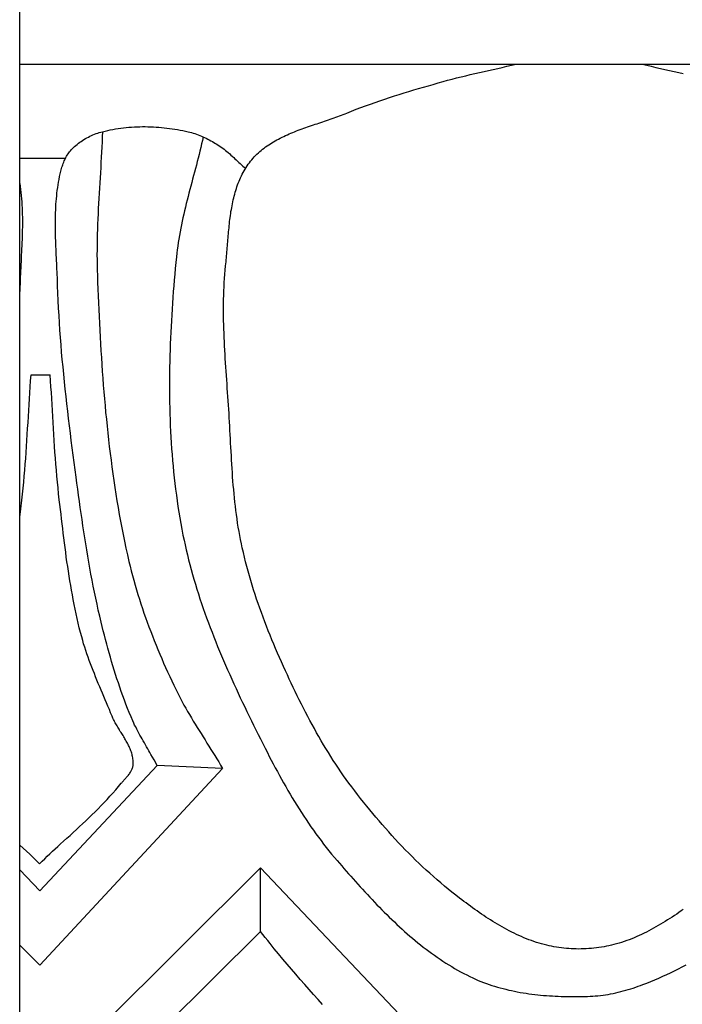
# Model space of a CAD drawing. Units: millimetres. Extents: x -87 to 55, y -38 to 32.
# Drawn here: x -63 to -54, y -9 to 6 of the extents above; entities that cross this region are included whole.
import ezdxf

# ---------------------------------------------------------------- set-up
doc = ezdxf.new("R2010")
doc.units = ezdxf.units.MM
doc.layers.add('Vector Layer 1', color=7, linetype='Continuous', lineweight=30)

msp = doc.modelspace()

# ---------------------------------------------------------------- linework, layer by layer
at = {"layer": 'Vector Layer 1', "color": 18, "lineweight": 30, "true_color": 0x000000}
for p, q in [((-62.827, 3.617), (-63.492, 3.617)), ((-62.827, 3.617), (-63.492, 3.617)), ((-62.839, 3.592), (-62.832, 3.592)), ((-62.827, 3.617), (-62.826, 3.617)), ((-62.827, 3.617), (-62.826, 3.617)), ((-61.486, -5.231), (-63.198, -7.058)), ((-61.486, -5.231), (-63.198, -7.058)), ((-60.534, -5.274), (-63.198, -8.142)), ((-60.534, -5.274), (-63.198, -8.142)), ((-60.534, -5.274), (-61.486, -5.231)), ((-60.534, -5.274), (-61.486, -5.231)), ((-61.485, -5.231), (-61.485, -5.231)), ((-61.485, -5.231), (-61.485, -5.231)), ((-59.981, -6.723), (-63.199, -9.925)), ((-59.982, -7.651), (-59.981, -6.723)), ((-59.982, -7.651), (-59.981, -6.723)), ((-59.981, -6.723), (-55.304, -11.66)), ((-59.981, -6.723), (-55.304, -11.66)), ((-63.492, -6.753), (-63.198, -7.058)), ((-59.982, -7.651), (-63.199, -10.85)), ((-63.492, -7.854), (-63.199, -8.144))]:
    msp.add_line(p, q, dxfattribs=at)
at = {"layer": 'Vector Layer 1', "color": 18, "lineweight": 30, "true_color": 0x000000, "extrusion": (0, 0, -1)}
for points in [[(-31.705, 31.981), (-31.705, -37.764), (-31.705, -37.764), (63.493, -37.764), (63.493, -37.764), (63.493, 31.981)], [(53.814, -7.33), (53.846, -7.352), (53.879, -7.375), (53.911, -7.398), (53.944, -7.42), (53.977, -7.442), (54.01, -7.464), (54.044, -7.485), (54.077, -7.506), (54.111, -7.527), (54.145, -7.547), (54.179, -7.567), (54.213, -7.587), (54.248, -7.606), (54.282, -7.625), (54.317, -7.644), (54.352, -7.661), (54.387, -7.679), (54.423, -7.696), (54.458, -7.712), (54.494, -7.728), (54.53, -7.743), (54.567, -7.758), (54.603, -7.772), (54.64, -7.786), (54.677, -7.799), (54.714, -7.811), (54.751, -7.822), (54.789, -7.833), (54.826, -7.843), (54.826, -7.843), (54.862, -7.852), (54.898, -7.86), (54.934, -7.867), (54.97, -7.874), (55.007, -7.881), (55.044, -7.886), (55.081, -7.891), (55.118, -7.896), (55.155, -7.899), (55.192, -7.902), (55.229, -7.905), (55.266, -7.906), (55.302, -7.907), (55.339, -7.908), (55.339, -7.908), (55.375, -7.907), (55.412, -7.906), (55.448, -7.905), (55.484, -7.902), (55.52, -7.899), (55.557, -7.896), (55.593, -7.891), (55.629, -7.886), (55.665, -7.881), (55.701, -7.874), (55.736, -7.867), (55.772, -7.86), (55.807, -7.852), (55.843, -7.843), (55.843, -7.843), (55.881, -7.833), (55.918, -7.822), (55.955, -7.811), (55.992, -7.799), (56.029, -7.786), (56.066, -7.772), (56.103, -7.758), (56.139, -7.743), (56.175, -7.728), (56.211, -7.712), (56.246, -7.696), (56.282, -7.679), (56.317, -7.661), (56.352, -7.644), (56.387, -7.625), (56.422, -7.606), (56.456, -7.587), (56.49, -7.567), (56.524, -7.547), (56.558, -7.527), (56.592, -7.506), (56.625, -7.485), (56.659, -7.464), (56.692, -7.442), (56.725, -7.42), (56.758, -7.398), (56.79, -7.375), (56.823, -7.352), (56.855, -7.33), (56.887, -7.306), (56.919, -7.283), (56.951, -7.26), (56.983, -7.236), (57.014, -7.213), (57.046, -7.189), (57.077, -7.166), (57.077, -7.166), (57.133, -7.123), (57.188, -7.079), (57.243, -7.034), (57.298, -6.99), (57.352, -6.944), (57.406, -6.898), (57.459, -6.851), (57.512, -6.804), (57.564, -6.757), (57.616, -6.709), (57.667, -6.66), (57.718, -6.611), (57.769, -6.561), (57.819, -6.511), (57.869, -6.46), (57.918, -6.41), (57.967, -6.358), (58.015, -6.306), (58.063, -6.254), (58.111, -6.201), (58.158, -6.148), (58.205, -6.095), (58.251, -6.041), (58.297, -5.987), (58.343, -5.933), (58.388, -5.878), (58.432, -5.823), (58.477, -5.768), (58.521, -5.713), (58.564, -5.657), (58.607, -5.601), (58.65, -5.544), (58.65, -5.544), (58.69, -5.49), (58.729, -5.436), (58.768, -5.381), (58.807, -5.326), (58.845, -5.27), (58.882, -5.214), (58.919, -5.158), (58.955, -5.101), (58.991, -5.044), (59.026, -4.986), (59.061, -4.929), (59.095, -4.871), (59.129, -4.812), (59.162, -4.754), (59.195, -4.695), (59.228, -4.636), (59.26, -4.576), (59.292, -4.517), (59.323, -4.457), (59.354, -4.397), (59.385, -4.337), (59.415, -4.277), (59.445, -4.216), (59.474, -4.155), (59.504, -4.095), (59.532, -4.034), (59.561, -3.973), (59.589, -3.912), (59.618, -3.851), (59.618, -3.851), (59.647, -3.787), (59.675, -3.722), (59.704, -3.658), (59.732, -3.593), (59.76, -3.529), (59.787, -3.464), (59.814, -3.399), (59.841, -3.333), (59.867, -3.268), (59.893, -3.202), (59.918, -3.136), (59.943, -3.07), (59.967, -3.004), (59.991, -2.938), (60.015, -2.871), (60.037, -2.805), (60.06, -2.738), (60.081, -2.671), (60.102, -2.604), (60.123, -2.536), (60.142, -2.469), (60.162, -2.401), (60.18, -2.333), (60.198, -2.265), (60.215, -2.197), (60.231, -2.128), (60.247, -2.06), (60.247, -2.06), (60.26, -2), (60.272, -1.939), (60.283, -1.879), (60.294, -1.819), (60.304, -1.758), (60.314, -1.697), (60.323, -1.636), (60.331, -1.575), (60.339, -1.514), (60.347, -1.453), (60.353, -1.392), (60.36, -1.331), (60.366, -1.27), (60.372, -1.208), (60.377, -1.147), (60.382, -1.085), (60.387, -1.024), (60.391, -0.962), (60.395, -0.901), (60.399, -0.839), (60.403, -0.777), (60.406, -0.716), (60.41, -0.654), (60.413, -0.592), (60.417, -0.531), (60.42, -0.469), (60.423, -0.408), (60.426, -0.346), (60.43, -0.284), (60.433, -0.223), (60.437, -0.161), (60.44, -0.1), (60.44, -0.1), (60.444, -0.038), (60.448, 0.023), (60.452, 0.085), (60.456, 0.146), (60.461, 0.208), (60.465, 0.269), (60.469, 0.331), (60.474, 0.392), (60.478, 0.454), (60.482, 0.516), (60.486, 0.577), (60.49, 0.639), (60.494, 0.701), (60.498, 0.762), (60.501, 0.824), (60.505, 0.885), (60.508, 0.947), (60.511, 1.009), (60.513, 1.07), (60.515, 1.132), (60.517, 1.194), (60.518, 1.255), (60.519, 1.317), (60.52, 1.378), (60.52, 1.44), (60.519, 1.501), (60.518, 1.563), (60.517, 1.624), (60.515, 1.686), (60.512, 1.747), (60.509, 1.809), (60.505, 1.87), (60.5, 1.931), (60.495, 1.992), (60.489, 2.054), (60.489, 2.054), (60.486, 2.082), (60.483, 2.111), (60.48, 2.139), (60.478, 2.168), (60.475, 2.197), (60.473, 2.226), (60.47, 2.255), (60.468, 2.284), (60.466, 2.314), (60.463, 2.343), (60.461, 2.372), (60.459, 2.402), (60.456, 2.431), (60.454, 2.461), (60.451, 2.49), (60.449, 2.52), (60.446, 2.549), (60.443, 2.579), (60.44, 2.609), (60.437, 2.638), (60.434, 2.667), (60.431, 2.697), (60.427, 2.726), (60.423, 2.755), (60.419, 2.785), (60.415, 2.814), (60.411, 2.843), (60.406, 2.872), (60.401, 2.9), (60.396, 2.929), (60.39, 2.958), (60.384, 2.986), (60.378, 3.014), (60.371, 3.042), (60.364, 3.07), (60.357, 3.098), (60.349, 3.126), (60.341, 3.153), (60.333, 3.18), (60.324, 3.207), (60.314, 3.234), (60.304, 3.26), (60.294, 3.286), (60.283, 3.312), (60.271, 3.338), (60.259, 3.363), (60.247, 3.389), (60.234, 3.413), (60.22, 3.438), (60.206, 3.462), (60.191, 3.486), (60.176, 3.51), (60.16, 3.533), (60.143, 3.556), (60.126, 3.578), (60.126, 3.578), (60.108, 3.6), (60.09, 3.621), (60.071, 3.641), (60.052, 3.661), (60.032, 3.681), (60.012, 3.699), (59.992, 3.718), (59.971, 3.736), (59.95, 3.753), (59.928, 3.77), (59.906, 3.786), (59.883, 3.802), (59.861, 3.818), (59.837, 3.833), (59.814, 3.847), (59.79, 3.862), (59.766, 3.876), (59.741, 3.889), (59.717, 3.902), (59.692, 3.915), (59.666, 3.928), (59.641, 3.94), (59.615, 3.952), (59.589, 3.964), (59.563, 3.975), (59.537, 3.986), (59.51, 3.997), (59.484, 4.008), (59.457, 4.019), (59.43, 4.029), (59.403, 4.039), (59.375, 4.049), (59.348, 4.059), (59.321, 4.069), (59.293, 4.079), (59.266, 4.088), (59.238, 4.097), (59.21, 4.107), (59.183, 4.116), (59.155, 4.125), (59.128, 4.135), (59.1, 4.144), (59.072, 4.153), (59.045, 4.162), (59.017, 4.172), (58.99, 4.181), (58.963, 4.19), (58.935, 4.2), (58.908, 4.209), (58.881, 4.219), (58.854, 4.229), (58.827, 4.239), (58.801, 4.249), (58.774, 4.259), (58.748, 4.269), (58.722, 4.28), (58.722, 4.28), (58.654, 4.308), (58.585, 4.335), (58.516, 4.361), (58.447, 4.387), (58.378, 4.412), (58.308, 4.436), (58.238, 4.461), (58.168, 4.484), (58.098, 4.507), (58.027, 4.53), (57.957, 4.552), (57.886, 4.574), (57.816, 4.596), (57.745, 4.617), (57.674, 4.638), (57.603, 4.658), (57.532, 4.679), (57.461, 4.699), (57.39, 4.72), (57.319, 4.74), (57.319, 4.74), (57.253, 4.758), (57.187, 4.776), (57.121, 4.793), (57.054, 4.809), (56.988, 4.825), (56.921, 4.841), (56.855, 4.857), (56.788, 4.872), (56.721, 4.887), (56.654, 4.902), (56.588, 4.917), (56.521, 4.932), (56.454, 4.947), (56.387, 4.962), (56.321, 4.977), (56.254, 4.993)], [(53.814, -7.33), (53.846, -7.352), (53.879, -7.375), (53.911, -7.398), (53.944, -7.42), (53.977, -7.442), (54.01, -7.464), (54.044, -7.485), (54.077, -7.506), (54.111, -7.527), (54.145, -7.547), (54.179, -7.567), (54.213, -7.587), (54.248, -7.606), (54.282, -7.625), (54.317, -7.644), (54.352, -7.661), (54.387, -7.679), (54.423, -7.696), (54.458, -7.712), (54.494, -7.728), (54.53, -7.743), (54.567, -7.758), (54.603, -7.772), (54.64, -7.786), (54.677, -7.799), (54.714, -7.811), (54.751, -7.822), (54.789, -7.833), (54.826, -7.843), (54.826, -7.843), (54.862, -7.852), (54.898, -7.86), (54.934, -7.867), (54.97, -7.874), (55.007, -7.881), (55.044, -7.886), (55.081, -7.891), (55.118, -7.896), (55.155, -7.899), (55.192, -7.902), (55.229, -7.905), (55.266, -7.906), (55.302, -7.907), (55.339, -7.908), (55.339, -7.908), (55.375, -7.907), (55.412, -7.906), (55.448, -7.905), (55.484, -7.902), (55.52, -7.899), (55.557, -7.896), (55.593, -7.891), (55.629, -7.886), (55.665, -7.881), (55.701, -7.874), (55.736, -7.867), (55.772, -7.86), (55.807, -7.852), (55.843, -7.843), (55.843, -7.843), (55.881, -7.833), (55.918, -7.822), (55.955, -7.811), (55.992, -7.799), (56.029, -7.786), (56.066, -7.772), (56.103, -7.758), (56.139, -7.743), (56.175, -7.728), (56.211, -7.712), (56.246, -7.696), (56.282, -7.679), (56.317, -7.661), (56.352, -7.644), (56.387, -7.625), (56.422, -7.606), (56.456, -7.587), (56.49, -7.567), (56.524, -7.547), (56.558, -7.527), (56.592, -7.506), (56.625, -7.485), (56.659, -7.464), (56.692, -7.442), (56.725, -7.42), (56.758, -7.398), (56.79, -7.375), (56.823, -7.352), (56.855, -7.33), (56.887, -7.306), (56.919, -7.283), (56.951, -7.26), (56.983, -7.236), (57.014, -7.213), (57.046, -7.189), (57.077, -7.166), (57.077, -7.166), (57.133, -7.123), (57.188, -7.079), (57.243, -7.034), (57.298, -6.99), (57.352, -6.944), (57.406, -6.898), (57.459, -6.851), (57.512, -6.804), (57.564, -6.757), (57.616, -6.709), (57.667, -6.66), (57.718, -6.611), (57.769, -6.561), (57.819, -6.511), (57.869, -6.46), (57.918, -6.41), (57.967, -6.358), (58.015, -6.306), (58.063, -6.254), (58.111, -6.201), (58.158, -6.148), (58.205, -6.095), (58.251, -6.041), (58.297, -5.987), (58.343, -5.933), (58.388, -5.878), (58.432, -5.823), (58.477, -5.768), (58.521, -5.713), (58.564, -5.657), (58.607, -5.601), (58.65, -5.544), (58.65, -5.544), (58.69, -5.49), (58.729, -5.436), (58.768, -5.381), (58.807, -5.326), (58.845, -5.27), (58.882, -5.214), (58.919, -5.158), (58.955, -5.101), (58.991, -5.044), (59.026, -4.986), (59.061, -4.929), (59.095, -4.871), (59.129, -4.812), (59.162, -4.754), (59.195, -4.695), (59.228, -4.636), (59.26, -4.576), (59.292, -4.517), (59.323, -4.457), (59.354, -4.397), (59.385, -4.337), (59.415, -4.277), (59.445, -4.216), (59.474, -4.155), (59.504, -4.095), (59.532, -4.034), (59.561, -3.973), (59.589, -3.912), (59.618, -3.851), (59.618, -3.851), (59.647, -3.787), (59.675, -3.722), (59.704, -3.658), (59.732, -3.593), (59.76, -3.529), (59.787, -3.464), (59.814, -3.399), (59.841, -3.333), (59.867, -3.268), (59.893, -3.202), (59.918, -3.136), (59.943, -3.07), (59.967, -3.004), (59.991, -2.938), (60.015, -2.871), (60.037, -2.805), (60.06, -2.738), (60.081, -2.671), (60.102, -2.604), (60.123, -2.536), (60.142, -2.469), (60.162, -2.401), (60.18, -2.333), (60.198, -2.265), (60.215, -2.197), (60.231, -2.128), (60.247, -2.06), (60.247, -2.06), (60.26, -2), (60.272, -1.939), (60.283, -1.879), (60.294, -1.819), (60.304, -1.758), (60.314, -1.697), (60.323, -1.636), (60.331, -1.575), (60.339, -1.514), (60.347, -1.453), (60.353, -1.392), (60.36, -1.331), (60.366, -1.27), (60.372, -1.208), (60.377, -1.147), (60.382, -1.085), (60.387, -1.024), (60.391, -0.962), (60.395, -0.901), (60.399, -0.839), (60.403, -0.777), (60.406, -0.716), (60.41, -0.654), (60.413, -0.592), (60.417, -0.531), (60.42, -0.469), (60.423, -0.408), (60.426, -0.346), (60.43, -0.284), (60.433, -0.223), (60.437, -0.161), (60.44, -0.1), (60.44, -0.1), (60.444, -0.038), (60.448, 0.023), (60.452, 0.085), (60.456, 0.146), (60.461, 0.208), (60.465, 0.269), (60.469, 0.331), (60.474, 0.392), (60.478, 0.454), (60.482, 0.516), (60.486, 0.577), (60.49, 0.639), (60.494, 0.701), (60.498, 0.762), (60.501, 0.824), (60.505, 0.885), (60.508, 0.947), (60.511, 1.009), (60.513, 1.07), (60.515, 1.132), (60.517, 1.194), (60.518, 1.255), (60.519, 1.317), (60.52, 1.378), (60.52, 1.44), (60.519, 1.501), (60.518, 1.563), (60.517, 1.624), (60.515, 1.686), (60.512, 1.747), (60.509, 1.809), (60.505, 1.87), (60.5, 1.931), (60.495, 1.992), (60.489, 2.054), (60.489, 2.054), (60.486, 2.082), (60.483, 2.111), (60.48, 2.139), (60.478, 2.168), (60.475, 2.197), (60.473, 2.226), (60.47, 2.255), (60.468, 2.284), (60.466, 2.314), (60.463, 2.343), (60.461, 2.372), (60.459, 2.402), (60.456, 2.431), (60.454, 2.461), (60.451, 2.49), (60.449, 2.52), (60.446, 2.549), (60.443, 2.579), (60.44, 2.609), (60.437, 2.638), (60.434, 2.667), (60.431, 2.697), (60.427, 2.726), (60.423, 2.755), (60.419, 2.785), (60.415, 2.814), (60.411, 2.843), (60.406, 2.872), (60.401, 2.9), (60.396, 2.929), (60.39, 2.958), (60.384, 2.986), (60.378, 3.014), (60.371, 3.042), (60.364, 3.07), (60.357, 3.098), (60.349, 3.126), (60.341, 3.153), (60.333, 3.18), (60.324, 3.207), (60.314, 3.234), (60.304, 3.26), (60.294, 3.286), (60.283, 3.312), (60.271, 3.338), (60.259, 3.363), (60.247, 3.389), (60.234, 3.413), (60.22, 3.438), (60.206, 3.462), (60.191, 3.486), (60.176, 3.51), (60.16, 3.533), (60.143, 3.556), (60.126, 3.578), (60.126, 3.578), (60.108, 3.6), (60.09, 3.621), (60.071, 3.641), (60.052, 3.661), (60.032, 3.681), (60.012, 3.699), (59.992, 3.718), (59.971, 3.736), (59.95, 3.753), (59.928, 3.77), (59.906, 3.786), (59.883, 3.802), (59.861, 3.818), (59.837, 3.833), (59.814, 3.847), (59.79, 3.862), (59.766, 3.876), (59.741, 3.889), (59.717, 3.902), (59.692, 3.915), (59.666, 3.928), (59.641, 3.94), (59.615, 3.952), (59.589, 3.964), (59.563, 3.975), (59.537, 3.986), (59.51, 3.997), (59.484, 4.008), (59.457, 4.019), (59.43, 4.029), (59.403, 4.039), (59.375, 4.049), (59.348, 4.059), (59.321, 4.069), (59.293, 4.079), (59.266, 4.088), (59.238, 4.097), (59.21, 4.107), (59.183, 4.116), (59.155, 4.125), (59.128, 4.135), (59.1, 4.144), (59.072, 4.153), (59.045, 4.162), (59.017, 4.172), (58.99, 4.181), (58.963, 4.19), (58.935, 4.2), (58.908, 4.209), (58.881, 4.219), (58.854, 4.229), (58.827, 4.239), (58.801, 4.249), (58.774, 4.259), (58.748, 4.269), (58.722, 4.28), (58.722, 4.28), (58.654, 4.308), (58.585, 4.335), (58.516, 4.361), (58.447, 4.387), (58.378, 4.412), (58.308, 4.436), (58.238, 4.461), (58.168, 4.484), (58.098, 4.507), (58.027, 4.53), (57.957, 4.552), (57.886, 4.574), (57.816, 4.596), (57.745, 4.617), (57.674, 4.638), (57.603, 4.658), (57.532, 4.679), (57.461, 4.699), (57.39, 4.72), (57.319, 4.74), (57.319, 4.74), (57.253, 4.758), (57.187, 4.776), (57.121, 4.793), (57.054, 4.809), (56.988, 4.825), (56.921, 4.841), (56.855, 4.857), (56.788, 4.872), (56.721, 4.887), (56.654, 4.902), (56.588, 4.917), (56.521, 4.932), (56.454, 4.947), (56.387, 4.962), (56.321, 4.977), (56.254, 4.993)], [(54.415, 4.993), (54.348, 4.977), (54.282, 4.962), (54.215, 4.947), (54.148, 4.932), (54.082, 4.917), (54.015, 4.902), (53.948, 4.887), (53.881, 4.872), (53.815, 4.857)], [(54.415, 4.993), (54.348, 4.977), (54.282, 4.962), (54.215, 4.947), (54.148, 4.932), (54.082, 4.917), (54.015, 4.902), (53.948, 4.887), (53.881, 4.872), (53.815, 4.857)], [(61.486, -5.231), (61.533, -5.152), (61.581, -5.074), (61.581, -5.074), (61.595, -5.045), (61.61, -5.017), (61.626, -4.988), (61.641, -4.96), (61.657, -4.931), (61.674, -4.903), (61.69, -4.874), (61.706, -4.845), (61.723, -4.817), (61.739, -4.788), (61.755, -4.759), (61.771, -4.73), (61.786, -4.701), (61.801, -4.671), (61.816, -4.642), (61.83, -4.613), (61.843, -4.583), (61.843, -4.583), (61.869, -4.522), (61.894, -4.462), (61.919, -4.401), (61.943, -4.339), (61.966, -4.278), (61.989, -4.216), (62.011, -4.154), (62.033, -4.092), (62.054, -4.029), (62.074, -3.967), (62.094, -3.904), (62.114, -3.841), (62.133, -3.778), (62.152, -3.715), (62.17, -3.651), (62.188, -3.588), (62.206, -3.524), (62.223, -3.461), (62.24, -3.397), (62.256, -3.333), (62.273, -3.269), (62.289, -3.205), (62.304, -3.141), (62.304, -3.141), (62.325, -3.054), (62.346, -2.967), (62.365, -2.88), (62.384, -2.793), (62.402, -2.705), (62.42, -2.618), (62.437, -2.53), (62.454, -2.442), (62.47, -2.354), (62.485, -2.266), (62.5, -2.178), (62.515, -2.09), (62.529, -2.001), (62.543, -1.913), (62.557, -1.824), (62.57, -1.736), (62.584, -1.647), (62.596, -1.559), (62.609, -1.47), (62.621, -1.382), (62.634, -1.293), (62.646, -1.204), (62.658, -1.116), (62.67, -1.027), (62.67, -1.027), (62.684, -0.92), (62.698, -0.814), (62.712, -0.707), (62.726, -0.6), (62.74, -0.493), (62.753, -0.386), (62.767, -0.279), (62.78, -0.172), (62.792, -0.065), (62.805, 0.042), (62.817, 0.149), (62.829, 0.256), (62.84, 0.363), (62.851, 0.471), (62.861, 0.578), (62.871, 0.685), (62.881, 0.793), (62.89, 0.9), (62.898, 1.007), (62.906, 1.115), (62.913, 1.222), (62.919, 1.33), (62.925, 1.437), (62.931, 1.545), (62.935, 1.652), (62.939, 1.76), (62.939, 1.76), (62.94, 1.801), (62.942, 1.842), (62.943, 1.883), (62.945, 1.923), (62.947, 1.965), (62.949, 2.006), (62.951, 2.047), (62.953, 2.088), (62.955, 2.129), (62.957, 2.17), (62.959, 2.211), (62.961, 2.253), (62.963, 2.294), (62.965, 2.335), (62.966, 2.376), (62.968, 2.417), (62.969, 2.459), (62.97, 2.5), (62.971, 2.541), (62.972, 2.582), (62.972, 2.623), (62.972, 2.664), (62.972, 2.705), (62.972, 2.747), (62.971, 2.787), (62.97, 2.828), (62.968, 2.869), (62.966, 2.91), (62.964, 2.951), (62.961, 2.991), (62.957, 3.032), (62.953, 3.073), (62.949, 3.113), (62.944, 3.153), (62.938, 3.194), (62.932, 3.234), (62.925, 3.274), (62.918, 3.314), (62.91, 3.353), (62.901, 3.393), (62.891, 3.433), (62.881, 3.472), (62.881, 3.472), (62.876, 3.491), (62.87, 3.509), (62.864, 3.527), (62.858, 3.546), (62.85, 3.564), (62.843, 3.582), (62.835, 3.6), (62.826, 3.617), (62.818, 3.634), (62.808, 3.651), (62.798, 3.668), (62.788, 3.684), (62.777, 3.7), (62.765, 3.715), (62.753, 3.73), (62.74, 3.745), (62.727, 3.759), (62.727, 3.759), (62.71, 3.776), (62.692, 3.793), (62.674, 3.809), (62.655, 3.824), (62.636, 3.839), (62.617, 3.854), (62.596, 3.868), (62.576, 3.881), (62.555, 3.895), (62.534, 3.907), (62.512, 3.919), (62.491, 3.93), (62.469, 3.941), (62.446, 3.952), (62.424, 3.962), (62.401, 3.971), (62.378, 3.98), (62.355, 3.988), (62.332, 3.995), (62.309, 4.002), (62.285, 4.009), (62.285, 4.009), (62.247, 4.018), (62.209, 4.027), (62.171, 4.035), (62.133, 4.043), (62.094, 4.05), (62.055, 4.056), (62.016, 4.061), (61.977, 4.066), (61.938, 4.07), (61.899, 4.074), (61.86, 4.076), (61.82, 4.079), (61.781, 4.08), (61.741, 4.081), (61.702, 4.082), (61.662, 4.082), (61.623, 4.081), (61.583, 4.08), (61.543, 4.078), (61.504, 4.076), (61.464, 4.073), (61.425, 4.069), (61.385, 4.066), (61.346, 4.061), (61.307, 4.056), (61.268, 4.051), (61.229, 4.045), (61.19, 4.039), (61.151, 4.032), (61.113, 4.025), (61.074, 4.017), (61.036, 4.009), (61.036, 4.009), (61.011, 4.003), (60.987, 3.997), (60.962, 3.989), (60.938, 3.982), (60.914, 3.973), (60.89, 3.965), (60.867, 3.955), (60.843, 3.945), (60.82, 3.935), (60.797, 3.924), (60.774, 3.913), (60.751, 3.901), (60.728, 3.889), (60.706, 3.877), (60.683, 3.864), (60.661, 3.851), (60.639, 3.838), (60.618, 3.825), (60.596, 3.811), (60.575, 3.797), (60.575, 3.797), (60.553, 3.783), (60.532, 3.768), (60.511, 3.752), (60.49, 3.736), (60.47, 3.72), (60.45, 3.703), (60.43, 3.686), (60.411, 3.668), (60.392, 3.651), (60.372, 3.633), (60.353, 3.615), (60.334, 3.597), (60.315, 3.579), (60.296, 3.561), (60.277, 3.543), (60.258, 3.525), (60.239, 3.507), (60.219, 3.489), (60.2, 3.472)], [(61.486, -5.231), (61.533, -5.152), (61.581, -5.074), (61.581, -5.074), (61.595, -5.045), (61.61, -5.017), (61.626, -4.988), (61.641, -4.96), (61.657, -4.931), (61.674, -4.903), (61.69, -4.874), (61.706, -4.845), (61.723, -4.817), (61.739, -4.788), (61.755, -4.759), (61.771, -4.73), (61.786, -4.701), (61.801, -4.671), (61.816, -4.642), (61.83, -4.613), (61.843, -4.583), (61.843, -4.583), (61.869, -4.522), (61.894, -4.462), (61.919, -4.401), (61.943, -4.339), (61.966, -4.278), (61.989, -4.216), (62.011, -4.154), (62.033, -4.092), (62.054, -4.029), (62.074, -3.967), (62.094, -3.904), (62.114, -3.841), (62.133, -3.778), (62.152, -3.715), (62.17, -3.651), (62.188, -3.588), (62.206, -3.524), (62.223, -3.461), (62.24, -3.397), (62.256, -3.333), (62.273, -3.269), (62.289, -3.205), (62.304, -3.141), (62.304, -3.141), (62.325, -3.054), (62.346, -2.967), (62.365, -2.88), (62.384, -2.793), (62.402, -2.705), (62.42, -2.618), (62.437, -2.53), (62.454, -2.442), (62.47, -2.354), (62.485, -2.266), (62.5, -2.178), (62.515, -2.09), (62.529, -2.001), (62.543, -1.913), (62.557, -1.824), (62.57, -1.736), (62.584, -1.647), (62.596, -1.559), (62.609, -1.47), (62.621, -1.382), (62.634, -1.293), (62.646, -1.204), (62.658, -1.116), (62.67, -1.027), (62.67, -1.027), (62.684, -0.92), (62.698, -0.814), (62.712, -0.707), (62.726, -0.6), (62.74, -0.493), (62.753, -0.386), (62.767, -0.279), (62.78, -0.172), (62.792, -0.065), (62.805, 0.042), (62.817, 0.149), (62.829, 0.256), (62.84, 0.363), (62.851, 0.471), (62.861, 0.578), (62.871, 0.685), (62.881, 0.793), (62.89, 0.9), (62.898, 1.007), (62.906, 1.115), (62.913, 1.222), (62.919, 1.33), (62.925, 1.437), (62.931, 1.545), (62.935, 1.652), (62.939, 1.76), (62.939, 1.76), (62.94, 1.801), (62.942, 1.842), (62.943, 1.883), (62.945, 1.923), (62.947, 1.965), (62.949, 2.006), (62.951, 2.047), (62.953, 2.088), (62.955, 2.129), (62.957, 2.17), (62.959, 2.211), (62.961, 2.253), (62.963, 2.294), (62.965, 2.335), (62.966, 2.376), (62.968, 2.417), (62.969, 2.459), (62.97, 2.5), (62.971, 2.541), (62.972, 2.582), (62.972, 2.623), (62.972, 2.664), (62.972, 2.705), (62.972, 2.747), (62.971, 2.787), (62.97, 2.828), (62.968, 2.869), (62.966, 2.91), (62.964, 2.951), (62.961, 2.991), (62.957, 3.032), (62.953, 3.073), (62.949, 3.113), (62.944, 3.153), (62.938, 3.194), (62.932, 3.234), (62.925, 3.274), (62.918, 3.314), (62.91, 3.353), (62.901, 3.393), (62.891, 3.433), (62.881, 3.472), (62.881, 3.472), (62.876, 3.491), (62.87, 3.509), (62.864, 3.527), (62.858, 3.546), (62.85, 3.564), (62.843, 3.582), (62.835, 3.6), (62.826, 3.617), (62.818, 3.634), (62.808, 3.651), (62.798, 3.668), (62.788, 3.684), (62.777, 3.7), (62.765, 3.715), (62.753, 3.73), (62.74, 3.745), (62.727, 3.759), (62.727, 3.759), (62.71, 3.776), (62.692, 3.793), (62.674, 3.809), (62.655, 3.824), (62.636, 3.839), (62.617, 3.854), (62.596, 3.868), (62.576, 3.881), (62.555, 3.895), (62.534, 3.907), (62.512, 3.919), (62.491, 3.93), (62.469, 3.941), (62.446, 3.952), (62.424, 3.962), (62.401, 3.971), (62.378, 3.98), (62.355, 3.988), (62.332, 3.995), (62.309, 4.002), (62.285, 4.009), (62.285, 4.009), (62.247, 4.018), (62.209, 4.027), (62.171, 4.035), (62.133, 4.043), (62.094, 4.05), (62.055, 4.056), (62.016, 4.061), (61.977, 4.066), (61.938, 4.07), (61.899, 4.074), (61.86, 4.076), (61.82, 4.079), (61.781, 4.08), (61.741, 4.081), (61.702, 4.082), (61.662, 4.082), (61.623, 4.081), (61.583, 4.08), (61.543, 4.078), (61.504, 4.076), (61.464, 4.073), (61.425, 4.069), (61.385, 4.066), (61.346, 4.061), (61.307, 4.056), (61.268, 4.051), (61.229, 4.045), (61.19, 4.039), (61.151, 4.032), (61.113, 4.025), (61.074, 4.017), (61.036, 4.009), (61.036, 4.009), (61.011, 4.003), (60.987, 3.997), (60.962, 3.989), (60.938, 3.982), (60.914, 3.973), (60.89, 3.965), (60.867, 3.955), (60.843, 3.945), (60.82, 3.935), (60.797, 3.924), (60.774, 3.913), (60.751, 3.901), (60.728, 3.889), (60.706, 3.877), (60.683, 3.864), (60.661, 3.851), (60.639, 3.838), (60.618, 3.825), (60.596, 3.811), (60.575, 3.797), (60.575, 3.797), (60.553, 3.783), (60.532, 3.768), (60.511, 3.752), (60.49, 3.736), (60.47, 3.72), (60.45, 3.703), (60.43, 3.686), (60.411, 3.668), (60.392, 3.651), (60.372, 3.633), (60.353, 3.615), (60.334, 3.597), (60.315, 3.579), (60.296, 3.561), (60.277, 3.543), (60.258, 3.525), (60.239, 3.507), (60.219, 3.489), (60.2, 3.472)], [(63.492, 3.255), (63.485, 3.211), (63.479, 3.166), (63.474, 3.121), (63.47, 3.076), (63.466, 3.031), (63.463, 2.986), (63.46, 2.94), (63.458, 2.895), (63.456, 2.849), (63.455, 2.804), (63.454, 2.758), (63.454, 2.713), (63.454, 2.667), (63.454, 2.621), (63.455, 2.575), (63.456, 2.53), (63.457, 2.484), (63.459, 2.438), (63.461, 2.392), (63.462, 2.346), (63.465, 2.3), (63.467, 2.255), (63.469, 2.209), (63.471, 2.163), (63.473, 2.117), (63.476, 2.071), (63.478, 2.026), (63.48, 1.98), (63.482, 1.935), (63.484, 1.889), (63.486, 1.844), (63.487, 1.798), (63.487, 1.798), (63.49, 1.738), (63.492, 1.678)], [(63.492, -1.613), (63.477, -1.488), (63.462, -1.362), (63.462, -1.362), (63.452, -1.275), (63.443, -1.189), (63.434, -1.102), (63.426, -1.015), (63.419, -0.928), (63.412, -0.841), (63.405, -0.754), (63.399, -0.667), (63.393, -0.58), (63.387, -0.493), (63.382, -0.406), (63.377, -0.319), (63.371, -0.232), (63.366, -0.145), (63.361, -0.058), (63.356, 0.029), (63.351, 0.116), (63.345, 0.203), (63.339, 0.29), (63.334, 0.377), (63.327, 0.464), (63.327, 0.464), (63.049, 0.464)], [(59.076, -8.718), (59.142, -8.645), (59.207, -8.572), (59.272, -8.499), (59.336, -8.425), (59.401, -8.351), (59.465, -8.277), (59.528, -8.203), (59.591, -8.129), (59.654, -8.054), (59.717, -7.979), (59.779, -7.904), (59.841, -7.829), (59.841, -7.829), (59.876, -7.785), (59.912, -7.74), (59.947, -7.696), (59.981, -7.651)], [(59.076, -8.718), (59.142, -8.645), (59.207, -8.572), (59.272, -8.499), (59.336, -8.425), (59.401, -8.351), (59.465, -8.277), (59.528, -8.203), (59.591, -8.129), (59.654, -8.054), (59.717, -7.979), (59.779, -7.904), (59.841, -7.829), (59.841, -7.829), (59.876, -7.785), (59.912, -7.74), (59.947, -7.696), (59.981, -7.651)]]:
    msp.add_lwpolyline(points, dxfattribs=at)
at = {"layer": 'Vector Layer 1', "color": 18, "lineweight": 30, "true_color": 0x000000}
for points in [[(-62.285, 4.009), (-62.288, 3.934), (-62.291, 3.859), (-62.295, 3.784), (-62.299, 3.71), (-62.303, 3.635), (-62.307, 3.56), (-62.311, 3.485), (-62.316, 3.41), (-62.32, 3.336), (-62.325, 3.261), (-62.329, 3.186), (-62.333, 3.111), (-62.338, 3.036), (-62.342, 2.962), (-62.346, 2.887), (-62.35, 2.812), (-62.353, 2.737), (-62.356, 2.662), (-62.359, 2.588), (-62.361, 2.513), (-62.363, 2.438), (-62.364, 2.363), (-62.365, 2.288), (-62.366, 2.214), (-62.365, 2.139), (-62.364, 2.064), (-62.363, 1.989), (-62.36, 1.914), (-62.36, 1.914), (-62.357, 1.814), (-62.353, 1.715), (-62.348, 1.615), (-62.344, 1.515), (-62.34, 1.415), (-62.335, 1.315), (-62.33, 1.215), (-62.325, 1.115), (-62.32, 1.015), (-62.314, 0.915), (-62.308, 0.815), (-62.302, 0.714), (-62.295, 0.614), (-62.288, 0.514), (-62.281, 0.415), (-62.273, 0.315), (-62.265, 0.215), (-62.257, 0.115), (-62.248, 0.015), (-62.239, -0.085), (-62.229, -0.184), (-62.219, -0.284), (-62.208, -0.384), (-62.197, -0.483), (-62.186, -0.583), (-62.174, -0.682), (-62.161, -0.781), (-62.148, -0.88), (-62.134, -0.979), (-62.12, -1.078), (-62.105, -1.177), (-62.09, -1.276), (-62.074, -1.375), (-62.057, -1.473), (-62.04, -1.572), (-62.022, -1.67), (-62.003, -1.768), (-61.984, -1.866), (-61.964, -1.964), (-61.943, -2.062), (-61.921, -2.159), (-61.899, -2.257), (-61.899, -2.257), (-61.882, -2.326), (-61.865, -2.395), (-61.847, -2.464), (-61.829, -2.532), (-61.809, -2.601), (-61.789, -2.669), (-61.769, -2.738), (-61.747, -2.806), (-61.726, -2.873), (-61.703, -2.941), (-61.68, -3.009), (-61.656, -3.076), (-61.632, -3.143), (-61.607, -3.21), (-61.582, -3.277), (-61.557, -3.343), (-61.53, -3.41), (-61.504, -3.476), (-61.477, -3.542), (-61.449, -3.608), (-61.421, -3.673), (-61.393, -3.739), (-61.364, -3.804), (-61.335, -3.869), (-61.305, -3.934), (-61.276, -3.999), (-61.245, -4.063), (-61.245, -4.063), (-61.222, -4.112), (-61.198, -4.16), (-61.174, -4.209), (-61.149, -4.256), (-61.123, -4.304), (-61.097, -4.351), (-61.07, -4.398), (-61.044, -4.445), (-61.016, -4.491), (-60.989, -4.538), (-60.961, -4.584), (-60.933, -4.63), (-60.904, -4.676), (-60.876, -4.722), (-60.847, -4.768), (-60.818, -4.814), (-60.789, -4.86), (-60.761, -4.906), (-60.732, -4.951), (-60.703, -4.997), (-60.674, -5.043), (-60.646, -5.089), (-60.618, -5.135), (-60.59, -5.181), (-60.562, -5.228), (-60.534, -5.274)], [(-62.285, 4.009), (-62.288, 3.934), (-62.291, 3.859), (-62.295, 3.784), (-62.299, 3.71), (-62.303, 3.635), (-62.307, 3.56), (-62.311, 3.485), (-62.316, 3.41), (-62.32, 3.336), (-62.325, 3.261), (-62.329, 3.186), (-62.333, 3.111), (-62.338, 3.036), (-62.342, 2.962), (-62.346, 2.887), (-62.35, 2.812), (-62.353, 2.737), (-62.356, 2.662), (-62.359, 2.588), (-62.361, 2.513), (-62.363, 2.438), (-62.364, 2.363), (-62.365, 2.288), (-62.366, 2.214), (-62.365, 2.139), (-62.364, 2.064), (-62.363, 1.989), (-62.36, 1.914), (-62.36, 1.914), (-62.357, 1.814), (-62.353, 1.715), (-62.348, 1.615), (-62.344, 1.515), (-62.34, 1.415), (-62.335, 1.315), (-62.33, 1.215), (-62.325, 1.115), (-62.32, 1.015), (-62.314, 0.915), (-62.308, 0.815), (-62.302, 0.714), (-62.295, 0.614), (-62.288, 0.514), (-62.281, 0.415), (-62.273, 0.315), (-62.265, 0.215), (-62.257, 0.115), (-62.248, 0.015), (-62.239, -0.085), (-62.229, -0.184), (-62.219, -0.284), (-62.208, -0.384), (-62.197, -0.483), (-62.186, -0.583), (-62.174, -0.682), (-62.161, -0.781), (-62.148, -0.88), (-62.134, -0.979), (-62.12, -1.078), (-62.105, -1.177), (-62.09, -1.276), (-62.074, -1.375), (-62.057, -1.473), (-62.04, -1.572), (-62.022, -1.67), (-62.003, -1.768), (-61.984, -1.866), (-61.964, -1.964), (-61.943, -2.062), (-61.921, -2.159), (-61.899, -2.257), (-61.899, -2.257), (-61.882, -2.326), (-61.865, -2.395), (-61.847, -2.464), (-61.829, -2.532), (-61.809, -2.601), (-61.789, -2.669), (-61.769, -2.738), (-61.747, -2.806), (-61.726, -2.873), (-61.703, -2.941), (-61.68, -3.009), (-61.656, -3.076), (-61.632, -3.143), (-61.607, -3.21), (-61.582, -3.277), (-61.557, -3.343), (-61.53, -3.41), (-61.504, -3.476), (-61.477, -3.542), (-61.449, -3.608), (-61.421, -3.673), (-61.393, -3.739), (-61.364, -3.804), (-61.335, -3.869), (-61.305, -3.934), (-61.276, -3.999), (-61.245, -4.063), (-61.245, -4.063), (-61.222, -4.112), (-61.198, -4.16), (-61.174, -4.209), (-61.149, -4.256), (-61.123, -4.304), (-61.097, -4.351), (-61.07, -4.398), (-61.044, -4.445), (-61.016, -4.491), (-60.989, -4.538), (-60.961, -4.584), (-60.933, -4.63), (-60.904, -4.676), (-60.876, -4.722), (-60.847, -4.768), (-60.818, -4.814), (-60.789, -4.86), (-60.761, -4.906), (-60.732, -4.951), (-60.703, -4.997), (-60.674, -5.043), (-60.646, -5.089), (-60.618, -5.135), (-60.59, -5.181), (-60.562, -5.228), (-60.534, -5.274)], [(-60.815, 3.932), (-60.827, 3.881), (-60.839, 3.83), (-60.851, 3.778), (-60.864, 3.727), (-60.877, 3.676), (-60.89, 3.625), (-60.903, 3.574), (-60.916, 3.522), (-60.93, 3.471), (-60.943, 3.42), (-60.957, 3.369), (-60.971, 3.318), (-60.984, 3.267), (-60.998, 3.216), (-61.011, 3.165), (-61.025, 3.113), (-61.038, 3.062), (-61.051, 3.011), (-61.064, 2.96), (-61.076, 2.909), (-61.089, 2.857), (-61.101, 2.806), (-61.112, 2.754), (-61.123, 2.703), (-61.134, 2.651), (-61.145, 2.6), (-61.154, 2.548), (-61.164, 2.496), (-61.172, 2.444), (-61.181, 2.392), (-61.188, 2.34), (-61.195, 2.288), (-61.201, 2.236), (-61.207, 2.183), (-61.207, 2.183), (-61.215, 2.099), (-61.223, 2.015), (-61.231, 1.931), (-61.238, 1.846), (-61.245, 1.762), (-61.252, 1.677), (-61.258, 1.593), (-61.264, 1.508), (-61.27, 1.423), (-61.276, 1.338), (-61.281, 1.253), (-61.285, 1.169), (-61.29, 1.084), (-61.293, 0.999), (-61.297, 0.914), (-61.3, 0.829), (-61.303, 0.744), (-61.305, 0.659), (-61.306, 0.573), (-61.308, 0.488), (-61.309, 0.403), (-61.309, 0.318), (-61.309, 0.233), (-61.308, 0.148), (-61.307, 0.063), (-61.305, -0.022), (-61.303, -0.107), (-61.3, -0.191), (-61.297, -0.276), (-61.293, -0.361), (-61.288, -0.446), (-61.283, -0.53), (-61.277, -0.615), (-61.271, -0.699), (-61.264, -0.784), (-61.256, -0.868), (-61.248, -0.953), (-61.239, -1.037), (-61.229, -1.121), (-61.219, -1.205), (-61.208, -1.289), (-61.196, -1.372), (-61.184, -1.456), (-61.171, -1.539), (-61.157, -1.623), (-61.142, -1.706), (-61.127, -1.789), (-61.111, -1.872), (-61.111, -1.872), (-61.096, -1.945), (-61.08, -2.017), (-61.064, -2.089), (-61.047, -2.161), (-61.029, -2.233), (-61.011, -2.304), (-60.992, -2.376), (-60.972, -2.447), (-60.951, -2.518), (-60.93, -2.589), (-60.909, -2.66), (-60.886, -2.73), (-60.864, -2.8), (-60.84, -2.871), (-60.816, -2.941), (-60.792, -3.011), (-60.767, -3.081), (-60.741, -3.15), (-60.715, -3.22), (-60.688, -3.289), (-60.661, -3.358), (-60.634, -3.427), (-60.606, -3.496), (-60.578, -3.565), (-60.549, -3.634), (-60.52, -3.702), (-60.49, -3.77), (-60.461, -3.838), (-60.43, -3.907), (-60.4, -3.974), (-60.369, -4.042), (-60.338, -4.11), (-60.307, -4.177), (-60.275, -4.245), (-60.243, -4.312), (-60.211, -4.379), (-60.179, -4.446), (-60.146, -4.513), (-60.114, -4.58), (-60.081, -4.646), (-60.048, -4.713), (-60.015, -4.779), (-59.981, -4.846), (-59.948, -4.912), (-59.914, -4.978), (-59.881, -5.044), (-59.881, -5.044), (-59.852, -5.099), (-59.823, -5.155), (-59.794, -5.21), (-59.765, -5.266), (-59.735, -5.321), (-59.705, -5.376), (-59.675, -5.431), (-59.644, -5.486), (-59.613, -5.541), (-59.582, -5.595), (-59.55, -5.649), (-59.518, -5.703), (-59.485, -5.757), (-59.452, -5.81), (-59.419, -5.864), (-59.385, -5.917), (-59.351, -5.969), (-59.316, -6.022), (-59.281, -6.074), (-59.245, -6.125), (-59.209, -6.176), (-59.173, -6.227), (-59.136, -6.278), (-59.098, -6.328), (-59.06, -6.378), (-59.022, -6.427), (-58.983, -6.476), (-58.943, -6.524), (-58.903, -6.572), (-58.862, -6.62), (-58.862, -6.62), (-58.829, -6.658), (-58.796, -6.696), (-58.763, -6.734), (-58.729, -6.772), (-58.696, -6.81), (-58.662, -6.848), (-58.628, -6.886), (-58.594, -6.924), (-58.56, -6.962), (-58.526, -7), (-58.492, -7.038), (-58.457, -7.075), (-58.422, -7.113), (-58.388, -7.15), (-58.353, -7.188), (-58.317, -7.225), (-58.282, -7.262), (-58.246, -7.298), (-58.211, -7.335), (-58.175, -7.371), (-58.138, -7.407), (-58.102, -7.443), (-58.065, -7.479), (-58.028, -7.514), (-57.991, -7.549), (-57.954, -7.584), (-57.916, -7.618), (-57.879, -7.652), (-57.841, -7.686), (-57.802, -7.719), (-57.764, -7.752), (-57.725, -7.785), (-57.686, -7.817), (-57.646, -7.848), (-57.606, -7.88), (-57.566, -7.911), (-57.526, -7.941), (-57.486, -7.971), (-57.445, -8), (-57.403, -8.029), (-57.362, -8.057), (-57.32, -8.085), (-57.278, -8.113), (-57.235, -8.139), (-57.192, -8.165), (-57.149, -8.191), (-57.106, -8.216), (-57.062, -8.24), (-57.017, -8.264), (-56.973, -8.287), (-56.928, -8.309), (-56.882, -8.33), (-56.882, -8.33), (-56.844, -8.348), (-56.805, -8.365), (-56.766, -8.381), (-56.726, -8.396), (-56.687, -8.411), (-56.647, -8.425), (-56.607, -8.439), (-56.566, -8.451), (-56.525, -8.464), (-56.485, -8.475), (-56.443, -8.486), (-56.402, -8.496), (-56.361, -8.506), (-56.319, -8.515), (-56.277, -8.524), (-56.235, -8.532), (-56.193, -8.54), (-56.151, -8.547), (-56.108, -8.554), (-56.066, -8.56), (-56.023, -8.565), (-55.981, -8.571), (-55.938, -8.575), (-55.895, -8.58), (-55.852, -8.584), (-55.809, -8.587), (-55.766, -8.59), (-55.723, -8.593), (-55.681, -8.595), (-55.638, -8.597), (-55.595, -8.599), (-55.552, -8.6), (-55.509, -8.601), (-55.466, -8.602), (-55.423, -8.602), (-55.38, -8.602), (-55.338, -8.602), (-55.295, -8.601), (-55.252, -8.6), (-55.21, -8.599), (-55.21, -8.599), (-55.173, -8.598), (-55.135, -8.596), (-55.098, -8.593), (-55.06, -8.59), (-55.023, -8.586), (-54.985, -8.581), (-54.948, -8.575), (-54.911, -8.569), (-54.874, -8.562), (-54.837, -8.555), (-54.8, -8.547), (-54.763, -8.538), (-54.726, -8.529), (-54.69, -8.52), (-54.653, -8.51), (-54.617, -8.499), (-54.581, -8.488), (-54.545, -8.477), (-54.509, -8.465), (-54.473, -8.452), (-54.438, -8.44), (-54.403, -8.427), (-54.403, -8.427), (-54.344, -8.404), (-54.286, -8.381), (-54.228, -8.357), (-54.17, -8.332), (-54.113, -8.306), (-54.056, -8.28), (-53.999, -8.254), (-53.942, -8.226), (-53.886, -8.198), (-53.83, -8.169), (-53.774, -8.139)], [(-60.815, 3.932), (-60.827, 3.881), (-60.839, 3.83), (-60.851, 3.778), (-60.864, 3.727), (-60.877, 3.676), (-60.89, 3.625), (-60.903, 3.574), (-60.916, 3.522), (-60.93, 3.471), (-60.943, 3.42), (-60.957, 3.369), (-60.971, 3.318), (-60.984, 3.267), (-60.998, 3.216), (-61.011, 3.165), (-61.025, 3.113), (-61.038, 3.062), (-61.051, 3.011), (-61.064, 2.96), (-61.076, 2.909), (-61.089, 2.857), (-61.101, 2.806), (-61.112, 2.754), (-61.123, 2.703), (-61.134, 2.651), (-61.145, 2.6), (-61.154, 2.548), (-61.164, 2.496), (-61.172, 2.444), (-61.181, 2.392), (-61.188, 2.34), (-61.195, 2.288), (-61.201, 2.236), (-61.207, 2.183), (-61.207, 2.183), (-61.215, 2.099), (-61.223, 2.015), (-61.231, 1.931), (-61.238, 1.846), (-61.245, 1.762), (-61.252, 1.677), (-61.258, 1.593), (-61.264, 1.508), (-61.27, 1.423), (-61.276, 1.338), (-61.281, 1.253), (-61.285, 1.169), (-61.29, 1.084), (-61.293, 0.999), (-61.297, 0.914), (-61.3, 0.829), (-61.303, 0.744), (-61.305, 0.659), (-61.306, 0.573), (-61.308, 0.488), (-61.309, 0.403), (-61.309, 0.318), (-61.309, 0.233), (-61.308, 0.148), (-61.307, 0.063), (-61.305, -0.022), (-61.303, -0.107), (-61.3, -0.191), (-61.297, -0.276), (-61.293, -0.361), (-61.288, -0.446), (-61.283, -0.53), (-61.277, -0.615), (-61.271, -0.699), (-61.264, -0.784), (-61.256, -0.868), (-61.248, -0.953), (-61.239, -1.037), (-61.229, -1.121), (-61.219, -1.205), (-61.208, -1.289), (-61.196, -1.372), (-61.184, -1.456), (-61.171, -1.539), (-61.157, -1.623), (-61.142, -1.706), (-61.127, -1.789), (-61.111, -1.872), (-61.111, -1.872), (-61.096, -1.945), (-61.08, -2.017), (-61.064, -2.089), (-61.047, -2.161), (-61.029, -2.233), (-61.011, -2.304), (-60.992, -2.376), (-60.972, -2.447), (-60.951, -2.518), (-60.93, -2.589), (-60.909, -2.66), (-60.886, -2.73), (-60.864, -2.8), (-60.84, -2.871), (-60.816, -2.941), (-60.792, -3.011), (-60.767, -3.081), (-60.741, -3.15), (-60.715, -3.22), (-60.688, -3.289), (-60.661, -3.358), (-60.634, -3.427), (-60.606, -3.496), (-60.578, -3.565), (-60.549, -3.634), (-60.52, -3.702), (-60.49, -3.77), (-60.461, -3.838), (-60.43, -3.907), (-60.4, -3.974), (-60.369, -4.042), (-60.338, -4.11), (-60.307, -4.177), (-60.275, -4.245), (-60.243, -4.312), (-60.211, -4.379), (-60.179, -4.446), (-60.146, -4.513), (-60.114, -4.58), (-60.081, -4.646), (-60.048, -4.713), (-60.015, -4.779), (-59.981, -4.846), (-59.948, -4.912), (-59.914, -4.978), (-59.881, -5.044), (-59.881, -5.044), (-59.852, -5.099), (-59.823, -5.155), (-59.794, -5.21), (-59.765, -5.266), (-59.735, -5.321), (-59.705, -5.376), (-59.675, -5.431), (-59.644, -5.486), (-59.613, -5.541), (-59.582, -5.595), (-59.55, -5.649), (-59.518, -5.703), (-59.485, -5.757), (-59.452, -5.81), (-59.419, -5.864), (-59.385, -5.917), (-59.351, -5.969), (-59.316, -6.022), (-59.281, -6.074), (-59.245, -6.125), (-59.209, -6.176), (-59.173, -6.227), (-59.136, -6.278), (-59.098, -6.328), (-59.06, -6.378), (-59.022, -6.427), (-58.983, -6.476), (-58.943, -6.524), (-58.903, -6.572), (-58.862, -6.62), (-58.862, -6.62), (-58.829, -6.658), (-58.796, -6.696), (-58.763, -6.734), (-58.729, -6.772), (-58.696, -6.81), (-58.662, -6.848), (-58.628, -6.886), (-58.594, -6.924), (-58.56, -6.962), (-58.526, -7), (-58.492, -7.038), (-58.457, -7.075), (-58.422, -7.113), (-58.388, -7.15), (-58.353, -7.188), (-58.317, -7.225), (-58.282, -7.262), (-58.246, -7.298), (-58.211, -7.335), (-58.175, -7.371), (-58.138, -7.407), (-58.102, -7.443), (-58.065, -7.479), (-58.028, -7.514), (-57.991, -7.549), (-57.954, -7.584), (-57.916, -7.618), (-57.879, -7.652), (-57.841, -7.686), (-57.802, -7.719), (-57.764, -7.752), (-57.725, -7.785), (-57.686, -7.817), (-57.646, -7.848), (-57.606, -7.88), (-57.566, -7.911), (-57.526, -7.941), (-57.486, -7.971), (-57.445, -8), (-57.403, -8.029), (-57.362, -8.057), (-57.32, -8.085), (-57.278, -8.113), (-57.235, -8.139), (-57.192, -8.165), (-57.149, -8.191), (-57.106, -8.216), (-57.062, -8.24), (-57.017, -8.264), (-56.973, -8.287), (-56.928, -8.309), (-56.882, -8.33), (-56.882, -8.33), (-56.844, -8.348), (-56.805, -8.365), (-56.766, -8.381), (-56.726, -8.396), (-56.687, -8.411), (-56.647, -8.425), (-56.607, -8.439), (-56.566, -8.451), (-56.525, -8.464), (-56.485, -8.475), (-56.443, -8.486), (-56.402, -8.496), (-56.361, -8.506), (-56.319, -8.515), (-56.277, -8.524), (-56.235, -8.532), (-56.193, -8.54), (-56.151, -8.547), (-56.108, -8.554), (-56.066, -8.56), (-56.023, -8.565), (-55.981, -8.571), (-55.938, -8.575), (-55.895, -8.58), (-55.852, -8.584), (-55.809, -8.587), (-55.766, -8.59), (-55.723, -8.593), (-55.681, -8.595), (-55.638, -8.597), (-55.595, -8.599), (-55.552, -8.6), (-55.509, -8.601), (-55.466, -8.602), (-55.423, -8.602), (-55.38, -8.602), (-55.338, -8.602), (-55.295, -8.601), (-55.252, -8.6), (-55.21, -8.599), (-55.21, -8.599), (-55.173, -8.598), (-55.135, -8.596), (-55.098, -8.593), (-55.06, -8.59), (-55.023, -8.586), (-54.985, -8.581), (-54.948, -8.575), (-54.911, -8.569), (-54.874, -8.562), (-54.837, -8.555), (-54.8, -8.547), (-54.763, -8.538), (-54.726, -8.529), (-54.69, -8.52), (-54.653, -8.51), (-54.617, -8.499), (-54.581, -8.488), (-54.545, -8.477), (-54.509, -8.465), (-54.473, -8.452), (-54.438, -8.44), (-54.403, -8.427), (-54.403, -8.427), (-54.344, -8.404), (-54.286, -8.381), (-54.228, -8.357), (-54.17, -8.332), (-54.113, -8.306), (-54.056, -8.28), (-53.999, -8.254), (-53.942, -8.226), (-53.886, -8.198), (-53.83, -8.169), (-53.774, -8.139)], [(-63.492, -6.392), (-63.443, -6.436), (-63.395, -6.482), (-63.346, -6.527), (-63.298, -6.572), (-63.251, -6.618), (-63.203, -6.664), (-63.203, -6.664), (-63.165, -6.628), (-63.128, -6.592), (-63.09, -6.556), (-63.052, -6.519), (-63.014, -6.483), (-62.976, -6.448), (-62.938, -6.412), (-62.899, -6.377), (-62.899, -6.377), (-62.852, -6.335), (-62.805, -6.293), (-62.759, -6.251), (-62.713, -6.209), (-62.666, -6.167), (-62.62, -6.124), (-62.575, -6.081), (-62.529, -6.038), (-62.484, -5.994), (-62.439, -5.951), (-62.394, -5.907), (-62.35, -5.862), (-62.306, -5.817), (-62.262, -5.772), (-62.219, -5.727), (-62.177, -5.681), (-62.135, -5.634), (-62.093, -5.587), (-62.052, -5.54), (-62.011, -5.492), (-62.011, -5.492), (-62.004, -5.483), (-61.996, -5.474), (-61.988, -5.464), (-61.98, -5.455), (-61.972, -5.446), (-61.964, -5.437), (-61.955, -5.428), (-61.947, -5.418), (-61.939, -5.409), (-61.93, -5.4), (-61.922, -5.39), (-61.915, -5.381), (-61.907, -5.371), (-61.899, -5.361), (-61.892, -5.352), (-61.885, -5.342), (-61.878, -5.332), (-61.872, -5.321), (-61.866, -5.311), (-61.861, -5.301), (-61.856, -5.29), (-61.852, -5.279), (-61.848, -5.268), (-61.844, -5.257), (-61.842, -5.246), (-61.84, -5.235), (-61.838, -5.223), (-61.838, -5.223), (-61.837, -5.205), (-61.837, -5.188), (-61.838, -5.171), (-61.839, -5.154), (-61.841, -5.137), (-61.843, -5.12), (-61.846, -5.103), (-61.85, -5.086), (-61.854, -5.07), (-61.859, -5.053), (-61.864, -5.037), (-61.87, -5.02), (-61.876, -5.004), (-61.883, -4.988), (-61.89, -4.972), (-61.897, -4.956), (-61.905, -4.94), (-61.913, -4.924), (-61.921, -4.908), (-61.93, -4.892), (-61.939, -4.876), (-61.948, -4.86), (-61.957, -4.845), (-61.966, -4.829), (-61.976, -4.813), (-61.986, -4.797), (-61.995, -4.782), (-62.005, -4.766), (-62.015, -4.75), (-62.025, -4.735), (-62.035, -4.719), (-62.044, -4.703), (-62.054, -4.688), (-62.063, -4.672), (-62.073, -4.656), (-62.082, -4.64), (-62.091, -4.624), (-62.1, -4.608), (-62.108, -4.592), (-62.116, -4.576), (-62.124, -4.56), (-62.132, -4.544), (-62.139, -4.528), (-62.146, -4.512), (-62.146, -4.512), (-62.166, -4.464), (-62.185, -4.416), (-62.205, -4.369), (-62.225, -4.321), (-62.245, -4.274), (-62.266, -4.227), (-62.286, -4.179), (-62.306, -4.132), (-62.326, -4.084), (-62.346, -4.036), (-62.366, -3.989), (-62.385, -3.941), (-62.404, -3.893), (-62.423, -3.845), (-62.442, -3.797), (-62.46, -3.749), (-62.478, -3.701), (-62.496, -3.653), (-62.512, -3.604), (-62.529, -3.555), (-62.545, -3.506), (-62.56, -3.457), (-62.574, -3.408), (-62.588, -3.358), (-62.588, -3.358), (-62.606, -3.291), (-62.623, -3.223), (-62.64, -3.155), (-62.655, -3.087), (-62.67, -3.019), (-62.685, -2.951), (-62.699, -2.883), (-62.712, -2.814), (-62.725, -2.745), (-62.738, -2.677), (-62.749, -2.608), (-62.761, -2.539), (-62.772, -2.47), (-62.783, -2.401), (-62.793, -2.331), (-62.803, -2.262), (-62.813, -2.193), (-62.822, -2.123), (-62.831, -2.054), (-62.84, -1.985), (-62.849, -1.915), (-62.857, -1.846), (-62.866, -1.776), (-62.874, -1.707), (-62.882, -1.637), (-62.89, -1.568), (-62.899, -1.498), (-62.907, -1.429), (-62.915, -1.359), (-62.915, -1.359), (-62.925, -1.273), (-62.934, -1.186), (-62.943, -1.1), (-62.951, -1.013), (-62.958, -0.926), (-62.965, -0.839), (-62.972, -0.753), (-62.978, -0.666), (-62.984, -0.579), (-62.989, -0.492), (-62.995, -0.405), (-63, -0.318), (-63.005, -0.231), (-63.01, -0.144), (-63.016, -0.057), (-63.021, 0.03), (-63.026, 0.117), (-63.031, 0.204), (-63.037, 0.29), (-63.043, 0.377), (-63.049, 0.464)]]:
    msp.add_lwpolyline(points, dxfattribs=at)
msp.add_polyline3d([(-63.492, 4.993, 0), (-56.254, 4.993, 0), (-54.415, 4.993, 0), (-40.441, 4.993, 0), (-38.595, 4.993, 0), (31.705, 4.993, 0)], dxfattribs=at)

doc.saveas('drawing.dxf')
